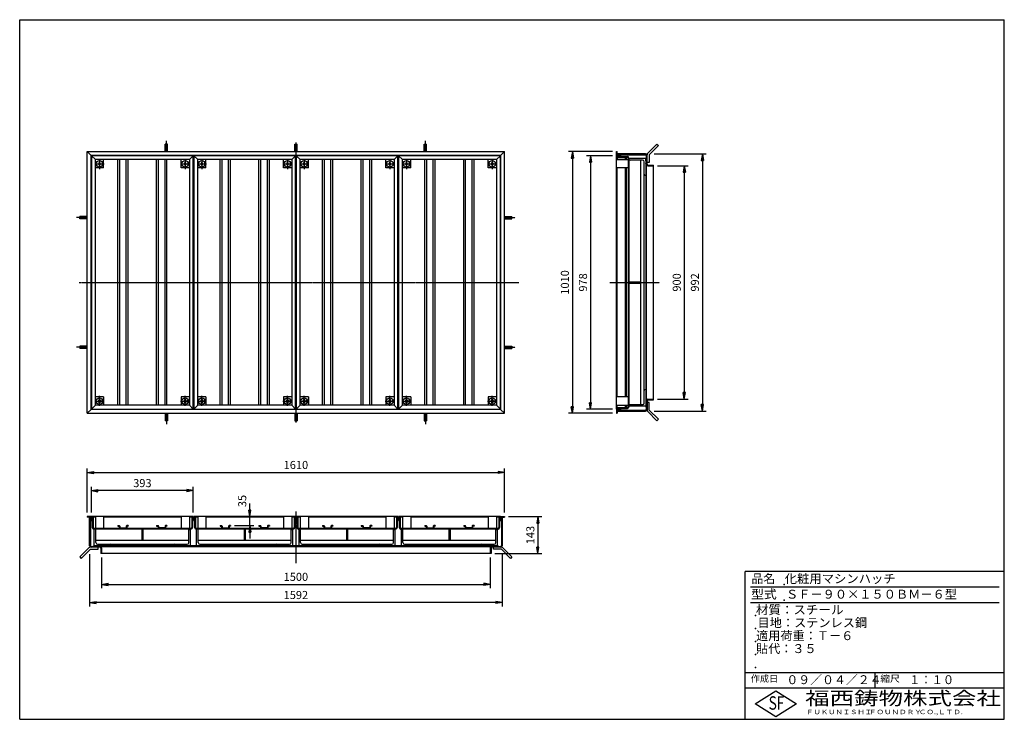
# Model space of a CAD drawing. Extents: x 50 to 3850, y 100 to 2800.
import ezdxf

# ---------------------------------------------------------------- set-up
doc = ezdxf.new("R2010")
doc.units = 0
doc.header["$LTSCALE"] = 0.2
doc.linetypes.add('CENTER', pattern=[50.8, 31.75, -6.35, 6.35, -6.35])
doc.layers.get('0').update_dxf_attribs({"linetype": 'CONTINUOUS'})
doc.layers.get('DEFPOINTS').update_dxf_attribs({"linetype": 'CONTINUOUS'})
for name, color, linetype in [('LAY-10', 7, 'CONTINUOUS'), ('LAY-20', 7, 'CONTINUOUS'), ('LAY-255', 7, 'CONTINUOUS')]:
    doc.layers.add(name, color=color, linetype=linetype)
doc.styles.add('EXCADDIM1', font='simplex', dxfattribs={"width": 0.84, "bigfont": 'bigfont'})
doc.styles.add('EXCADSTD', font='simplex', dxfattribs={"bigfont": 'bigfont'})
doc.styles.get("Standard").update_dxf_attribs({"font": 'simplex', "bigfont": 'bigfont'})
doc.dimstyles.new('ISO-25', dxfattribs={"dimtxt": 2.5, "dimasz": 2.5, "dimexe": 1.25, "dimexo": 0.625, "dimtad": 1, "dimtxsty": 'STANDARD', "dimcen": 2.5, "dimazin": 3, "dimtfac": 1, "dimtmove": 0, "dimatfit": 3})

# ---------------------------------------------------------------- blocks, each defined once
blk = doc.blocks.new('EX_BNORM')
at = {"color": 0, "linetype": 'CONTINUOUS'}
for p, q in [((0, 0), (-1, 0.17)), ((-1, 0.17), (-1, -0.17)), ((0, 0), (-1, 0.08)), ((0, 0), (-1, 0)), ((0, 0), (-1, -0.17)), ((0, 0), (-1, -0.08))]:
    blk.add_line(p, q, dxfattribs=at)
blk = doc.blocks.new('*D15')
at = {"layer": 'DEFPOINTS', "color": 0}
for p in [(1921, 1052.5), (311, 882.5), (1921, 882.5)]:
    blk.add_point(p, dxfattribs=at)
at = {"layer": 'LAY-20', "color": 4, "linetype": 'CONTINUOUS'}
for p, q in [((311, 897.5), (311, 1067.5)), ((1921, 897.5), (1921, 1067.5)), ((336, 1052.5), (1896, 1052.5))]:
    blk.add_line(p, q, dxfattribs=at)
at = {"layer": 'LAY-20', "color": 4, "xscale": 25, "yscale": 25, "zscale": 25, "rotation": 180}
blk.add_blockref('EX_BNORM', (311, 1052.5), dxfattribs=at)
at = {"layer": 'LAY-20', "color": 4, "xscale": 25, "yscale": 25, "zscale": 25}
blk.add_blockref('EX_BNORM', (1921, 1052.5), dxfattribs=at)
at = {"layer": 'LAY-20', "color": 7, "insert": (1116, 1077.5), "char_height": 31.18, "attachment_point": 5, "style": 'EXCADDIM1'}
blk.add_mtext('1610', dxfattribs=at)
blk = doc.blocks.new('*D16')
at = {"layer": 'DEFPOINTS', "color": 0}
for p in [(327, 982.5), (327, 882.5), (720, 882.5)]:
    blk.add_point(p, dxfattribs=at)
at = {"layer": 'LAY-20', "color": 4, "linetype": 'CONTINUOUS'}
for p, q in [((327, 897.5), (327, 997.5)), ((720, 897.5), (720, 997.5)), ((695, 982.5), (352, 982.5))]:
    blk.add_line(p, q, dxfattribs=at)
at = {"layer": 'LAY-20', "color": 4, "xscale": 25, "yscale": 25, "zscale": 25, "rotation": 180}
blk.add_blockref('EX_BNORM', (327, 982.5), dxfattribs=at)
at = {"layer": 'LAY-20', "color": 4, "xscale": 25, "yscale": 25, "zscale": 25}
blk.add_blockref('EX_BNORM', (720, 982.5), dxfattribs=at)
at = {"layer": 'LAY-20', "color": 7, "insert": (523.5, 1007.5), "char_height": 31.18, "attachment_point": 5, "style": 'EXCADDIM1'}
blk.add_mtext('393', dxfattribs=at)
blk = doc.blocks.new('*D17')
at = {"layer": 'DEFPOINTS', "color": 0}
for p in [(366, 739.1), (1866, 739.1), (1866, 620.7)]:
    blk.add_point(p, dxfattribs=at)
at = {"layer": 'LAY-20', "color": 4, "linetype": 'CONTINUOUS'}
for p, q in [((366, 724.1), (366, 605.7)), ((1866, 724.1), (1866, 605.7)), ((391, 620.7), (1841, 620.7))]:
    blk.add_line(p, q, dxfattribs=at)
at = {"layer": 'LAY-20', "color": 4, "xscale": 25, "yscale": 25, "zscale": 25, "rotation": 180}
blk.add_blockref('EX_BNORM', (366, 620.7), dxfattribs=at)
at = {"layer": 'LAY-20', "color": 4, "xscale": 25, "yscale": 25, "zscale": 25}
blk.add_blockref('EX_BNORM', (1866, 620.7), dxfattribs=at)
at = {"layer": 'LAY-20', "color": 7, "insert": (1116, 645.7), "char_height": 31.18, "attachment_point": 5, "style": 'EXCADDIM1'}
blk.add_mtext('1500', dxfattribs=at)
blk = doc.blocks.new('*D18')
at = {"layer": 'DEFPOINTS', "color": 0}
for p in [(2353.1, 2291), (2183.1, 1281), (2353.1, 1281)]:
    blk.add_point(p, dxfattribs=at)
at = {"layer": 'LAY-20', "color": 4, "linetype": 'CONTINUOUS'}
for p, q in [((2338.1, 2291), (2168.1, 2291)), ((2183.1, 2266), (2183.1, 1306)), ((2338.1, 1281), (2168.1, 1281))]:
    blk.add_line(p, q, dxfattribs=at)
at = {"layer": 'LAY-20', "color": 4, "xscale": 25, "yscale": 25, "zscale": 25}
for p, rotation in [((2183.1, 2291), 90), ((2183.1, 1281), 270)]:
    blk.add_blockref('EX_BNORM', p, dxfattribs=dict(at, rotation=rotation))
at = {"layer": 'LAY-20', "color": 7, "insert": (2158.1, 1786), "char_height": 31.18, "attachment_point": 5, "rotation": 90, "style": 'EXCADDIM1'}
blk.add_mtext('1010', dxfattribs=at)
blk = doc.blocks.new('*D19')
at = {"layer": 'DEFPOINTS', "color": 0}
for p in [(2353.1, 2275), (2253.1, 1297), (2353.1, 1297)]:
    blk.add_point(p, dxfattribs=at)
at = {"layer": 'LAY-20', "color": 4, "linetype": 'CONTINUOUS'}
for p, q in [((2338.1, 2275), (2238.1, 2275)), ((2253.1, 2250), (2253.1, 1322)), ((2338.1, 1297), (2238.1, 1297))]:
    blk.add_line(p, q, dxfattribs=at)
at = {"layer": 'LAY-20', "color": 4, "xscale": 25, "yscale": 25, "zscale": 25}
for p, rotation in [((2253.1, 2275), 90), ((2253.1, 1297), 270)]:
    blk.add_blockref('EX_BNORM', p, dxfattribs=dict(at, rotation=rotation))
at = {"layer": 'LAY-20', "color": 7, "insert": (2228.1, 1786), "char_height": 31.18, "attachment_point": 5, "rotation": 90, "style": 'EXCADDIM1'}
blk.add_mtext('978', dxfattribs=at)
blk = doc.blocks.new('*D20')
at = {"layer": 'DEFPOINTS', "color": 0}
for p in [(2496.5, 2236), (2496.5, 1336), (2614.9, 1336)]:
    blk.add_point(p, dxfattribs=at)
at = {"layer": 'LAY-20', "color": 4, "linetype": 'CONTINUOUS'}
for p, q in [((2511.5, 2236), (2629.9, 2236)), ((2614.9, 2211), (2614.9, 1361)), ((2511.5, 1336), (2629.9, 1336))]:
    blk.add_line(p, q, dxfattribs=at)
at = {"layer": 'LAY-20', "color": 4, "xscale": 25, "yscale": 25, "zscale": 25}
for p, rotation in [((2614.9, 2236), 90), ((2614.9, 1336), 270)]:
    blk.add_blockref('EX_BNORM', p, dxfattribs=dict(at, rotation=rotation))
at = {"layer": 'LAY-20', "color": 7, "insert": (2589.9, 1786), "char_height": 31.18, "attachment_point": 5, "rotation": 90, "style": 'EXCADDIM1'}
blk.add_mtext('900', dxfattribs=at)
blk = doc.blocks.new('*D21')
at = {"layer": 'DEFPOINTS', "color": 0}
for p in [(319.8, 751.7), (1912.2, 751.7), (319.8, 550.7)]:
    blk.add_point(p, dxfattribs=at)
at = {"layer": 'LAY-20', "color": 4, "linetype": 'CONTINUOUS'}
for p, q in [((319.8, 736.7), (319.8, 535.7)), ((1912.2, 736.7), (1912.2, 535.7)), ((1887.2, 550.7), (344.8, 550.7))]:
    blk.add_line(p, q, dxfattribs=at)
at = {"layer": 'LAY-20', "color": 4, "xscale": 25, "yscale": 25, "zscale": 25, "rotation": 180}
blk.add_blockref('EX_BNORM', (319.8, 550.7), dxfattribs=at)
at = {"layer": 'LAY-20', "color": 4, "xscale": 25, "yscale": 25, "zscale": 25}
blk.add_blockref('EX_BNORM', (1912.2, 550.7), dxfattribs=at)
at = {"layer": 'LAY-20', "color": 7, "insert": (1116, 575.7), "char_height": 31.18, "attachment_point": 5, "style": 'EXCADDIM1'}
blk.add_mtext('1592', dxfattribs=at)
blk = doc.blocks.new('*D22')
at = {"layer": 'DEFPOINTS', "color": 0}
for p in [(2483.9, 2282.2), (2483.9, 1289.8), (2684.9, 1289.8)]:
    blk.add_point(p, dxfattribs=at)
at = {"layer": 'LAY-20', "color": 4, "linetype": 'CONTINUOUS'}
for p, q in [((2498.9, 2282.2), (2699.9, 2282.2)), ((2684.9, 2257.2), (2684.9, 1314.8)), ((2498.9, 1289.8), (2699.9, 1289.8))]:
    blk.add_line(p, q, dxfattribs=at)
at = {"layer": 'LAY-20', "color": 4, "xscale": 25, "yscale": 25, "zscale": 25}
for p, rotation in [((2684.9, 2282.2), 90), ((2684.9, 1289.8), 270)]:
    blk.add_blockref('EX_BNORM', p, dxfattribs=dict(at, rotation=rotation))
at = {"layer": 'LAY-20', "color": 7, "insert": (2659.9, 1786), "char_height": 31.18, "attachment_point": 5, "rotation": 90, "style": 'EXCADDIM1'}
blk.add_mtext('992', dxfattribs=at)
blk = doc.blocks.new('*D23')
at = {"layer": 'DEFPOINTS', "color": 0}
for p in [(1921, 882.5), (1869.2, 739.5), (2049.9, 739.5)]:
    blk.add_point(p, dxfattribs=at)
at = {"layer": 'LAY-20', "color": 4, "linetype": 'CONTINUOUS'}
for p, q in [((1936, 882.5), (2064.9, 882.5)), ((2049.9, 857.5), (2049.9, 764.5)), ((1884.2, 739.5), (2064.9, 739.5))]:
    blk.add_line(p, q, dxfattribs=at)
at = {"layer": 'LAY-20', "color": 4, "xscale": 25, "yscale": 25, "zscale": 25}
for p, rotation in [((2049.9, 882.5), 90), ((2049.9, 739.5), 270)]:
    blk.add_blockref('EX_BNORM', p, dxfattribs=dict(at, rotation=rotation))
at = {"layer": 'LAY-20', "color": 7, "insert": (2024.9, 811), "char_height": 31.18, "attachment_point": 5, "rotation": 90, "style": 'EXCADDIM1'}
blk.add_mtext('143', dxfattribs=at)
blk = doc.blocks.new('*D24')
at = {"layer": 'DEFPOINTS', "color": 0}
for p in [(938, 882.5), (938, 882.5), (863.5, 847.5)]:
    blk.add_point(p, dxfattribs=at)
at = {"layer": 'LAY-20', "color": 4, "linetype": 'CONTINUOUS'}
for p, q in [((938, 907.5), (938, 932.5)), ((938, 847.5), (938, 882.5)), ((878.5, 847.5), (953, 847.5)), ((938, 822.5), (938, 797.5))]:
    blk.add_line(p, q, dxfattribs=at)
at = {"layer": 'LAY-20', "color": 4, "xscale": 25, "yscale": 25, "zscale": 25}
for p, rotation in [((938, 882.5), 270), ((938, 847.5), 90)]:
    blk.add_blockref('EX_BNORM', p, dxfattribs=dict(at, rotation=rotation))
at = {"layer": 'LAY-20', "color": 7, "insert": (913, 942.5), "char_height": 31.18, "attachment_point": 5, "rotation": 90, "style": 'EXCADDIM1'}
blk.add_mtext('35', dxfattribs=at)

msp = doc.modelspace()

# ---------------------------------------------------------------- linework, layer by layer
at = {"layer": 'LAY-10', "color": 7, "linetype": 'CONTINUOUS'}
for p, q in [((611.5, 2291), (611.5, 2319.9)), ((620.5, 2319.9), (611.5, 2319.9)), ((620.5, 2291), (620.5, 2319.9)), ((1111.5, 2291), (1111.5, 2319.9)), ((1111.5, 2319.9), (1120.5, 2319.9)), ((1120.5, 2291), (1120.5, 2319.9)), ((1611.5, 2291), (1611.5, 2319.9)), ((1611.5, 2319.9), (1620.5, 2319.9)), ((1620.5, 2291), (1620.5, 2319.9)), ((2509.2, 2319.9), (2473.84, 2284.54)), ((2509.2, 2319.9), (2514.85, 2314.24)), ((311, 2291), (326, 2276)), ((311, 1281), (311, 2291)), ((311, 2291), (1921, 2291)), ((1906, 2276), (1921, 2291)), ((1921, 1281), (1921, 2291)), ((2353.1, 2291), (2356.1, 2291)), ((2353.1, 2276), (2353.1, 2291)), ((2356.1, 2279), (2356.1, 2291)), ((2465.5, 2282.2), (2356.1, 2282.2)), ((2514.85, 2314.24), (2479.5, 2278.89)), ((326, 1296), (326, 2276)), ((1906, 2276), (326, 2276)), ((327, 2275), (342, 2260)), ((720, 2275), (327, 2275)), ((327, 2275), (327, 1297)), ((705, 2260), (342, 2260)), ((705, 2260), (342, 2260)), ((342, 1312), (342, 2260)), ((358, 2250.5), (354, 2244)), ((354, 2244), (358, 2237.5)), ((362, 2244), (358, 2250.5)), ((358, 2237.5), (362, 2244)), ((368.5, 2248), (370.11, 2248)), ((368.5, 2248), (368.5, 2240)), ((374, 2228), (374, 2260)), ((428.5, 1312), (428.5, 2260)), ((436, 1312), (436, 2260)), ((461, 1312), (461, 2260)), ((468.5, 1312), (468.5, 2260)), ((578.5, 1312), (578.5, 2260)), ((586, 1312), (586, 2260)), ((611, 1312), (611, 2260)), ((618.5, 1312), (618.5, 2260)), ((673, 2228), (673, 2260)), ((689, 2250.5), (685, 2244)), ((685, 2244), (689, 2237.5)), ((693, 2244), (689, 2250.5)), ((689, 2237.5), (693, 2244)), ((699.5, 2248), (701.11, 2248)), ((699.5, 2248), (699.5, 2240)), ((720, 2275), (705, 2260)), ((705, 2260), (705, 1312)), ((720, 1297), (720, 2275)), ((722, 2275), (737, 2260)), ((1115, 2275), (722, 2275)), ((722, 2275), (722, 1297)), ((1100, 2260), (737, 2260)), ((1100, 2260), (737, 2260)), ((737, 1312), (737, 2260)), ((753, 2250.5), (749, 2244)), ((749, 2244), (753, 2237.5)), ((757, 2244), (753, 2250.5)), ((753, 2237.5), (757, 2244)), ((763.5, 2248), (765.11, 2248)), ((763.5, 2248), (763.5, 2240)), ((769, 2228), (769, 2260)), ((823.5, 1312), (823.5, 2260)), ((831, 1312), (831, 2260)), ((856, 1312), (856, 2260)), ((863.5, 1312), (863.5, 2260)), ((973.5, 1312), (973.5, 2260)), ((981, 1312), (981, 2260)), ((1006, 1312), (1006, 2260)), ((1013.5, 1312), (1013.5, 2260)), ((1068, 2228), (1068, 2260)), ((1084, 2250.5), (1080, 2244)), ((1080, 2244), (1084, 2237.5)), ((1088, 2244), (1084, 2250.5)), ((1084, 2237.5), (1088, 2244)), ((1094.5, 2248), (1096.11, 2248)), ((1094.5, 2248), (1094.5, 2240)), ((1115, 2275), (1100, 2260)), ((1100, 2260), (1100, 1312)), ((1115, 1297), (1115, 2275)), ((1117, 2275), (1132, 2260)), ((1510, 2275), (1117, 2275)), ((1117, 2275), (1117, 1297)), ((1495, 2260), (1132, 2260)), ((1495, 2260), (1132, 2260)), ((1132, 1312), (1132, 2260)), ((1148, 2250.5), (1144, 2244)), ((1144, 2244), (1148, 2237.5)), ((1152, 2244), (1148, 2250.5)), ((1148, 2237.5), (1152, 2244)), ((1158.5, 2248), (1160.11, 2248)), ((1158.5, 2248), (1158.5, 2240)), ((1164, 2228), (1164, 2260)), ((1218.5, 1312), (1218.5, 2260)), ((1226, 1312), (1226, 2260)), ((1251, 1312), (1251, 2260)), ((1258.5, 1312), (1258.5, 2260)), ((1368.5, 1312), (1368.5, 2260)), ((1376, 1312), (1376, 2260)), ((1401, 1312), (1401, 2260)), ((1408.5, 1312), (1408.5, 2260)), ((1463, 2228), (1463, 2260)), ((1479, 2250.5), (1475, 2244)), ((1475, 2244), (1479, 2237.5)), ((1483, 2244), (1479, 2250.5)), ((1479, 2237.5), (1483, 2244)), ((1489.5, 2248), (1491.11, 2248)), ((1489.5, 2248), (1489.5, 2240)), ((1510, 2275), (1495, 2260)), ((1495, 2260), (1495, 1312)), ((1510, 1297), (1510, 2275)), ((1512, 2275), (1527, 2260)), ((1905, 2275), (1512, 2275)), ((1512, 2275), (1512, 1297)), ((1890, 2260), (1527, 2260)), ((1890, 2260), (1527, 2260)), ((1527, 1312), (1527, 2260)), ((1543, 2250.5), (1539, 2244)), ((1539, 2244), (1543, 2237.5)), ((1547, 2244), (1543, 2250.5)), ((1543, 2237.5), (1547, 2244)), ((1553.5, 2248), (1555.11, 2248)), ((1553.5, 2248), (1553.5, 2240)), ((1559, 2228), (1559, 2260)), ((1613.5, 1312), (1613.5, 2260)), ((1621, 1312), (1621, 2260)), ((1646, 1312), (1646, 2260)), ((1653.5, 1312), (1653.5, 2260)), ((1763.5, 1312), (1763.5, 2260)), ((1771, 1312), (1771, 2260)), ((1796, 1312), (1796, 2260)), ((1803.5, 1312), (1803.5, 2260)), ((1858, 2228), (1858, 2260)), ((1874, 2250.5), (1870, 2244)), ((1870, 2244), (1874, 2237.5)), ((1878, 2244), (1874, 2250.5)), ((1874, 2237.5), (1878, 2244)), ((1884.5, 2248), (1886.11, 2248)), ((1884.5, 2248), (1884.5, 2240)), ((1905, 2275), (1890, 2260)), ((1890, 2260), (1890, 1312)), ((1905, 1297), (1905, 2275)), ((1906, 2276), (1906, 1296)), ((2353.1, 2276), (2368.1, 2276)), ((2353.1, 2275), (2368.1, 2275)), ((2353.1, 1297), (2353.1, 2275)), ((2353.1, 2260), (2398.1, 2260)), ((2356.1, 2279), (2465.3, 2279)), ((2356.1, 2272), (2395.3, 2272)), ((2356.1, 2272), (2356.1, 2260)), ((2356.1, 2268.8), (2395.1, 2268.8)), ((2368.1, 2276), (2368.1, 2279)), ((2368.1, 2275), (2368.1, 2272)), ((2388.1, 2260), (2388.1, 2268.8)), ((2390.1, 2268.8), (2390.1, 2260)), ((2398.1, 2265), (2394.3, 2268.8)), ((2398.1, 2265.8), (2398.1, 1306.2)), ((2401.3, 2266), (2401.3, 1306.2)), ((2466.3, 2264), (2401.3, 2264)), ((2453.8, 2258), (2401.3, 2258)), ((2445.3, 2258), (2445.3, 1314)), ((2460.3, 1320.5), (2460.3, 2251.5)), ((2466.3, 2267), (2466.3, 1305)), ((2468.3, 2267), (2466.3, 2267)), ((2468.3, 2264.04), (2466.3, 2266.04)), ((2468.3, 2262.63), (2466.3, 2264.63)), ((2466.3, 2263.89), (2466.3, 1308.11)), ((2468.3, 2261.21), (2466.3, 2263.21)), ((2468.3, 2259.8), (2466.3, 2261.8)), ((2468.3, 2258.38), (2466.3, 2260.38)), ((2468.3, 2256.97), (2466.3, 2258.97)), ((2468.3, 2255.56), (2466.3, 2257.56)), ((2468.3, 2254.14), (2466.3, 2256.14)), ((2468.3, 2252.73), (2466.3, 2254.73)), ((2468.3, 2251.31), (2466.3, 2253.31)), ((2468.3, 2249.9), (2466.3, 2251.9)), ((2468.3, 2248.49), (2466.3, 2250.49)), ((2468.3, 2247.07), (2466.3, 2249.07)), ((2468.3, 2245.66), (2466.3, 2247.66)), ((2468.3, 2244.24), (2466.3, 2246.24)), ((2468.3, 2242.83), (2466.3, 2244.83)), ((2467.71, 2242), (2466.3, 2243.41)), ((2468.3, 2265.46), (2466.75, 2267)), ((2468.3, 2266.87), (2468.17, 2267)), ((2468.3, 2276), (2468.3, 1296)), ((2471.5, 2242.2), (2471.5, 2278.89)), ((2479.5, 2248.89), (2471.5, 2248.89)), ((2479.5, 2278.89), (2479.5, 2248.89)), ((374, 2228), (342, 2228)), ((368.5, 2240), (370.11, 2240)), ((705, 2228), (673, 2228)), ((699.5, 2240), (701.11, 2240)), ((769, 2228), (737, 2228)), ((763.5, 2240), (765.11, 2240)), ((1100, 2228), (1068, 2228)), ((1094.5, 2240), (1096.11, 2240)), ((1164, 2228), (1132, 2228)), ((1158.5, 2240), (1160.11, 2240)), ((1495, 2228), (1463, 2228)), ((1489.5, 2240), (1491.11, 2240)), ((1559, 2228), (1527, 2228)), ((1553.5, 2240), (1555.11, 2240)), ((1890, 2228), (1858, 2228)), ((1884.5, 2240), (1886.11, 2240)), ((2398.1, 2228), (2353.1, 2228)), ((2356.1, 1344), (2356.1, 2228)), ((2388.1, 1344), (2388.1, 2228)), ((2390.1, 2228), (2390.1, 1344)), ((2468.3, 2242), (2466.3, 2242)), ((2474.3, 2236), (2496.1, 2236)), ((2474.5, 2239.2), (2496.1, 2239.2)), ((2496.1, 1332.8), (2496.1, 2239.2)), ((2466.3, 2199), (2464.8, 2199)), ((311, 2040.5), (282.1, 2040.5)), ((282.1, 2031.5), (282.1, 2040.5)), ((311, 2031.5), (282.1, 2031.5)), ((1921, 2040.5), (1949.9, 2040.5)), ((1921, 2031.5), (1949.9, 2031.5)), ((1949.9, 2031.5), (1949.9, 2040.5)), ((2401.3, 1788.25), (2445.3, 1788.25)), ((2401.3, 1783.75), (2445.3, 1783.75)), ((311, 1540.5), (282.1, 1540.5)), ((282.1, 1540.5), (282.1, 1531.5)), ((311, 1531.5), (282.1, 1531.5)), ((1921, 1540.5), (1949.9, 1540.5)), ((1921, 1531.5), (1949.9, 1531.5)), ((1949.9, 1540.5), (1949.9, 1531.5)), ((2466.3, 1373), (2464.8, 1373)), ((374, 1344), (342, 1344)), ((354, 1328), (358, 1334.5)), ((358, 1334.5), (362, 1328)), ((368.5, 1332), (370.11, 1332)), ((368.5, 1324), (368.5, 1332)), ((374, 1344), (374, 1312)), ((673, 1344), (673, 1312)), ((705, 1344), (673, 1344)), ((685, 1328), (689, 1334.5)), ((689, 1334.5), (693, 1328)), ((699.5, 1332), (701.11, 1332)), ((699.5, 1324), (699.5, 1332)), ((769, 1344), (737, 1344)), ((749, 1328), (753, 1334.5)), ((753, 1334.5), (757, 1328)), ((763.5, 1332), (765.11, 1332)), ((763.5, 1324), (763.5, 1332)), ((769, 1344), (769, 1312)), ((1068, 1344), (1068, 1312)), ((1100, 1344), (1068, 1344)), ((1080, 1328), (1084, 1334.5)), ((1084, 1334.5), (1088, 1328)), ((1094.5, 1332), (1096.11, 1332)), ((1094.5, 1324), (1094.5, 1332)), ((1164, 1344), (1132, 1344)), ((1144, 1328), (1148, 1334.5)), ((1148, 1334.5), (1152, 1328)), ((1158.5, 1332), (1160.11, 1332)), ((1158.5, 1324), (1158.5, 1332)), ((1164, 1344), (1164, 1312)), ((1463, 1344), (1463, 1312)), ((1495, 1344), (1463, 1344)), ((1475, 1328), (1479, 1334.5)), ((1479, 1334.5), (1483, 1328)), ((1489.5, 1332), (1491.11, 1332)), ((1489.5, 1324), (1489.5, 1332)), ((1559, 1344), (1527, 1344)), ((1539, 1328), (1543, 1334.5)), ((1543, 1334.5), (1547, 1328)), ((1553.5, 1332), (1555.11, 1332)), ((1553.5, 1324), (1553.5, 1332)), ((1559, 1344), (1559, 1312)), ((1858, 1344), (1858, 1312)), ((1890, 1344), (1858, 1344)), ((1870, 1328), (1874, 1334.5)), ((1874, 1334.5), (1878, 1328)), ((1884.5, 1332), (1886.11, 1332)), ((1884.5, 1324), (1884.5, 1332)), ((2398.1, 1344), (2353.1, 1344)), ((2468.3, 1330), (2466.3, 1330)), ((2467.71, 1330), (2466.3, 1328.59)), ((2474.3, 1336), (2496.1, 1336)), ((2474.5, 1332.8), (2496.1, 1332.8)), ((326, 1296), (311, 1281)), ((1906, 1296), (326, 1296)), ((342, 1312), (327, 1297)), ((327, 1297), (720, 1297)), ((705, 1312), (342, 1312)), ((358, 1321.5), (354, 1328)), ((362, 1328), (358, 1321.5)), ((368.5, 1324), (370.11, 1324)), ((689, 1321.5), (685, 1328)), ((693, 1328), (689, 1321.5)), ((699.5, 1324), (701.11, 1324)), ((705, 1312), (720, 1297)), ((737, 1312), (722, 1297)), ((722, 1297), (1115, 1297)), ((1100, 1312), (737, 1312)), ((753, 1321.5), (749, 1328)), ((757, 1328), (753, 1321.5)), ((763.5, 1324), (765.11, 1324)), ((1084, 1321.5), (1080, 1328)), ((1088, 1328), (1084, 1321.5)), ((1094.5, 1324), (1096.11, 1324)), ((1100, 1312), (1115, 1297)), ((1132, 1312), (1117, 1297)), ((1117, 1297), (1510, 1297)), ((1495, 1312), (1132, 1312)), ((1148, 1321.5), (1144, 1328)), ((1152, 1328), (1148, 1321.5)), ((1158.5, 1324), (1160.11, 1324)), ((1479, 1321.5), (1475, 1328)), ((1483, 1328), (1479, 1321.5)), ((1489.5, 1324), (1491.11, 1324)), ((1495, 1312), (1510, 1297)), ((1527, 1312), (1512, 1297)), ((1512, 1297), (1905, 1297)), ((1890, 1312), (1527, 1312)), ((1543, 1321.5), (1539, 1328)), ((1547, 1328), (1543, 1321.5)), ((1553.5, 1324), (1555.11, 1324)), ((1874, 1321.5), (1870, 1328)), ((1878, 1328), (1874, 1321.5)), ((1884.5, 1324), (1886.11, 1324)), ((1890, 1312), (1905, 1297)), ((1906, 1296), (1921, 1281)), ((2353.1, 1312), (2398.1, 1312)), ((2353.1, 1297), (2368.1, 1297)), ((2353.1, 1296), (2368.1, 1296)), ((2353.1, 1296), (2353.1, 1281)), ((2356.1, 1300), (2356.1, 1312)), ((2356.1, 1303.2), (2395.1, 1303.2)), ((2356.1, 1300), (2395.3, 1300)), ((2356.1, 1293), (2465.3, 1293)), ((2356.1, 1293), (2356.1, 1281)), ((2368.1, 1297), (2368.1, 1300)), ((2368.1, 1296), (2368.1, 1293)), ((2388.1, 1303.2), (2388.1, 1312)), ((2390.1, 1312), (2390.1, 1303.2)), ((2398.1, 1307), (2394.3, 1303.2)), ((2453.8, 1314), (2401.3, 1314)), ((2466.3, 1308), (2401.3, 1308)), ((2468.3, 1329.17), (2466.3, 1327.17)), ((2468.3, 1327.76), (2466.3, 1325.76)), ((2468.3, 1326.34), (2466.3, 1324.34)), ((2468.3, 1324.93), (2466.3, 1322.93)), ((2468.3, 1323.51), (2466.3, 1321.51)), ((2468.3, 1322.1), (2466.3, 1320.1)), ((2468.3, 1320.69), (2466.3, 1318.69)), ((2468.3, 1319.27), (2466.3, 1317.27)), ((2468.3, 1317.86), (2466.3, 1315.86)), ((2468.3, 1316.44), (2466.3, 1314.44)), ((2468.3, 1315.03), (2466.3, 1313.03)), ((2468.3, 1313.62), (2466.3, 1311.62)), ((2468.3, 1312.2), (2466.3, 1310.2)), ((2468.3, 1310.79), (2466.3, 1308.79)), ((2468.3, 1309.37), (2466.3, 1307.37)), ((2468.3, 1307.96), (2466.3, 1305.96)), ((2468.3, 1305), (2466.3, 1305)), ((2468.3, 1306.54), (2466.75, 1305)), ((2468.3, 1305.13), (2468.17, 1305)), ((2471.5, 1329.8), (2471.5, 1293.11)), ((2479.5, 1323.11), (2471.5, 1323.11)), ((2479.5, 1293.11), (2479.5, 1323.11)), ((2514.85, 1257.76), (2479.5, 1293.11)), ((311, 1281), (1921, 1281)), ((611.5, 1281), (611.5, 1252.1)), ((620.5, 1281), (620.5, 1252.1)), ((1111.5, 1281), (1111.5, 1252.1)), ((1120.5, 1281), (1120.5, 1252.1)), ((1611.5, 1281), (1611.5, 1252.1)), ((1620.5, 1281), (1620.5, 1252.1)), ((2353.1, 1281), (2356.1, 1281)), ((2356.1, 1289.8), (2465.5, 1289.8)), ((2509.2, 1252.1), (2473.84, 1287.46)), ((2509.2, 1252.1), (2514.85, 1257.76)), ((620.5, 1252.1), (611.5, 1252.1)), ((1111.5, 1252.1), (1120.5, 1252.1)), ((1611.5, 1252.1), (1620.5, 1252.1)), ((311, 882.5), (311, 879.5)), ((326, 882.5), (311, 882.5)), ((323, 879.5), (311, 879.5)), ((319.8, 826.76), (319.8, 879.5)), ((323, 879.5), (323, 770.3)), ((326, 882.5), (326, 867.5)), ((720, 882.5), (327, 882.5)), ((327, 882.5), (327, 867.5)), ((330, 879.5), (330, 840.3)), ((342, 879.5), (330, 879.5)), ((333.2, 879.5), (333.2, 840.5)), ((342, 882.5), (342, 837.5)), ((374, 882.5), (374, 837.5)), ((673, 879.5), (374, 879.5)), ((673, 882.5), (673, 837.5)), ((705, 882.5), (705, 837.5)), ((717, 879.5), (705, 879.5)), ((713.8, 879.5), (713.8, 840.5)), ((717, 879.5), (717, 840.3)), ((720, 882.5), (720, 867.5)), ((1115, 882.5), (722, 882.5)), ((722, 882.5), (722, 867.5)), ((725, 879.5), (725, 840.3)), ((737, 879.5), (725, 879.5)), ((728.2, 879.5), (728.2, 840.5)), ((737, 882.5), (737, 837.5)), ((769, 882.5), (769, 837.5)), ((1068, 879.5), (769, 879.5)), ((1068, 882.5), (1068, 837.5)), ((1100, 882.5), (1100, 837.5)), ((1112, 879.5), (1100, 879.5)), ((1108.8, 879.5), (1108.8, 840.5)), ((1112, 879.5), (1112, 840.3)), ((1115, 882.5), (1115, 867.5)), ((1510, 882.5), (1117, 882.5)), ((1117, 882.5), (1117, 867.5)), ((1120, 879.5), (1120, 840.3)), ((1132, 879.5), (1120, 879.5)), ((1123.2, 879.5), (1123.2, 840.5)), ((1132, 882.5), (1132, 837.5)), ((1164, 882.5), (1164, 837.5)), ((1463, 879.5), (1164, 879.5)), ((1463, 882.5), (1463, 837.5)), ((1495, 882.5), (1495, 837.5)), ((1507, 879.5), (1495, 879.5)), ((1503.8, 879.5), (1503.8, 840.5)), ((1507, 879.5), (1507, 840.3)), ((1510, 882.5), (1510, 867.5)), ((1905, 882.5), (1512, 882.5)), ((1512, 882.5), (1512, 867.5)), ((1515, 879.5), (1515, 840.3)), ((1527, 879.5), (1515, 879.5)), ((1518.2, 879.5), (1518.2, 840.5)), ((1527, 882.5), (1527, 837.5)), ((1559, 882.5), (1559, 837.5)), ((1858, 879.5), (1559, 879.5)), ((1858, 882.5), (1858, 837.5)), ((1890, 882.5), (1890, 837.5)), ((1902, 879.5), (1890, 879.5)), ((1898.8, 879.5), (1898.8, 840.5)), ((1902, 879.5), (1902, 840.3)), ((1905, 882.5), (1905, 867.5)), ((1906, 882.5), (1906, 867.5)), ((1906, 882.5), (1921, 882.5)), ((1909, 879.5), (1909, 770.3)), ((1909, 879.5), (1921, 879.5)), ((1912.2, 879.5), (1912.2, 770.1)), ((1921, 882.5), (1921, 879.5)), ((326, 867.5), (323, 867.5)), ((327, 867.5), (330, 867.5)), ((336.2, 837.5), (710.8, 837.5)), ((428.5, 847.5), (428.5, 845.5)), ((428.5, 847.5), (434, 847.5)), ((428.5, 845.5), (434, 845.5)), ((434, 845.5), (434, 839.5)), ((436, 845.5), (436, 839.5)), ((436, 839.5), (461, 839.5)), ((461, 845.5), (461, 839.5)), ((468.5, 847.5), (463, 847.5)), ((468.5, 845.5), (463, 845.5)), ((463, 845.5), (463, 839.5)), ((468.5, 847.5), (468.5, 845.5)), ((578.5, 847.5), (578.5, 845.5)), ((578.5, 847.5), (584, 847.5)), ((578.5, 845.5), (584, 845.5)), ((584, 845.5), (584, 839.5)), ((586, 845.5), (586, 839.5)), ((611, 839.5), (586, 839.5)), ((611, 845.5), (611, 839.5)), ((618.5, 847.5), (613, 847.5)), ((618.5, 845.5), (613, 845.5)), ((613, 845.5), (613, 839.5)), ((618.5, 847.5), (618.5, 845.5)), ((720, 867.5), (717, 867.5)), ((722, 867.5), (725, 867.5)), ((731.2, 837.5), (1105.8, 837.5)), ((823.5, 847.5), (823.5, 845.5)), ((823.5, 847.5), (829, 847.5)), ((823.5, 845.5), (829, 845.5)), ((829, 845.5), (829, 839.5)), ((831, 845.5), (831, 839.5)), ((831, 839.5), (856, 839.5)), ((856, 845.5), (856, 839.5)), ((863.5, 847.5), (858, 847.5)), ((863.5, 845.5), (858, 845.5)), ((858, 845.5), (858, 839.5)), ((863.5, 847.5), (863.5, 845.5)), ((973.5, 847.5), (973.5, 845.5)), ((973.5, 847.5), (979, 847.5)), ((973.5, 845.5), (979, 845.5)), ((979, 845.5), (979, 839.5)), ((981, 845.5), (981, 839.5)), ((1006, 839.5), (981, 839.5)), ((1006, 845.5), (1006, 839.5)), ((1013.5, 847.5), (1008, 847.5)), ((1013.5, 845.5), (1008, 845.5)), ((1008, 845.5), (1008, 839.5)), ((1013.5, 847.5), (1013.5, 845.5)), ((1115, 867.5), (1112, 867.5)), ((1117, 867.5), (1120, 867.5)), ((1126.2, 837.5), (1500.8, 837.5)), ((1218.5, 847.5), (1218.5, 845.5)), ((1218.5, 847.5), (1224, 847.5)), ((1218.5, 845.5), (1224, 845.5)), ((1224, 845.5), (1224, 839.5)), ((1226, 845.5), (1226, 839.5)), ((1226, 839.5), (1251, 839.5)), ((1251, 845.5), (1251, 839.5)), ((1258.5, 847.5), (1253, 847.5)), ((1258.5, 845.5), (1253, 845.5)), ((1253, 845.5), (1253, 839.5)), ((1258.5, 847.5), (1258.5, 845.5)), ((1368.5, 847.5), (1368.5, 845.5)), ((1368.5, 847.5), (1374, 847.5)), ((1368.5, 845.5), (1374, 845.5)), ((1374, 845.5), (1374, 839.5)), ((1376, 845.5), (1376, 839.5)), ((1401, 839.5), (1376, 839.5)), ((1401, 845.5), (1401, 839.5)), ((1408.5, 847.5), (1403, 847.5)), ((1408.5, 845.5), (1403, 845.5)), ((1403, 845.5), (1403, 839.5)), ((1408.5, 847.5), (1408.5, 845.5)), ((1510, 867.5), (1507, 867.5)), ((1512, 867.5), (1515, 867.5)), ((1521.2, 837.5), (1895.8, 837.5)), ((1613.5, 847.5), (1613.5, 845.5)), ((1613.5, 847.5), (1619, 847.5)), ((1613.5, 845.5), (1619, 845.5)), ((1619, 845.5), (1619, 839.5)), ((1621, 845.5), (1621, 839.5)), ((1621, 839.5), (1646, 839.5)), ((1646, 845.5), (1646, 839.5)), ((1653.5, 847.5), (1648, 847.5)), ((1653.5, 845.5), (1648, 845.5)), ((1648, 845.5), (1648, 839.5)), ((1653.5, 847.5), (1653.5, 845.5)), ((1763.5, 847.5), (1763.5, 845.5)), ((1763.5, 847.5), (1769, 847.5)), ((1763.5, 845.5), (1769, 845.5)), ((1769, 845.5), (1769, 839.5)), ((1771, 845.5), (1771, 839.5)), ((1796, 839.5), (1771, 839.5)), ((1796, 845.5), (1796, 839.5)), ((1803.5, 847.5), (1798, 847.5)), ((1803.5, 845.5), (1798, 845.5)), ((1798, 845.5), (1798, 839.5)), ((1803.5, 847.5), (1803.5, 845.5)), ((1905, 867.5), (1902, 867.5)), ((1906, 867.5), (1909, 867.5)), ((319.8, 770.1), (319.8, 829.3)), ((711, 834.3), (336, 834.3)), ((338, 769.3), (338, 834.3)), ((344, 781.8), (344, 834.3)), ((521.25, 834.3), (521.25, 790.3)), ((525.75, 834.3), (525.75, 790.3)), ((703, 781.8), (703, 834.3)), ((709, 769.3), (709, 834.3)), ((1106, 834.3), (731, 834.3)), ((733, 769.3), (733, 834.3)), ((739, 781.8), (739, 834.3)), ((916.25, 834.3), (916.25, 790.3)), ((920.75, 834.3), (920.75, 790.3)), ((1098, 781.8), (1098, 834.3)), ((1104, 769.3), (1104, 834.3)), ((1501, 834.3), (1126, 834.3)), ((1128, 769.3), (1128, 834.3)), ((1134, 781.8), (1134, 834.3)), ((1311.25, 834.3), (1311.25, 790.3)), ((1315.75, 834.3), (1315.75, 790.3)), ((1493, 781.8), (1493, 834.3)), ((1499, 769.3), (1499, 834.3)), ((1896, 834.3), (1521, 834.3)), ((1523, 769.3), (1523, 834.3)), ((1529, 781.8), (1529, 834.3)), ((1706.25, 834.3), (1706.25, 790.3)), ((1710.75, 834.3), (1710.75, 790.3)), ((1888, 781.8), (1888, 834.3)), ((1894, 769.3), (1894, 834.3)), ((282.1, 726.4), (317.46, 761.76)), ((359.8, 764.1), (323.11, 764.1)), ((326, 767.3), (1906, 767.3)), ((1897, 769.3), (335, 769.3)), ((335, 767.3), (335, 769.3)), ((336.54, 767.3), (335, 768.84)), ((335.13, 767.3), (335, 767.43)), ((337.96, 767.3), (335.96, 769.3)), ((339.37, 767.3), (337.37, 769.3)), ((340.79, 767.3), (338.79, 769.3)), ((342.2, 767.3), (340.2, 769.3)), ((343.62, 767.3), (341.62, 769.3)), ((345.03, 767.3), (343.03, 769.3)), ((703, 790.3), (344, 790.3)), ((346.44, 767.3), (344.44, 769.3)), ((347.86, 767.3), (345.86, 769.3)), ((349.27, 767.3), (347.27, 769.3)), ((350.69, 767.3), (348.69, 769.3)), ((352.1, 767.3), (350.1, 769.3)), ((350.5, 775.3), (696.5, 775.3)), ((353.51, 767.3), (351.51, 769.3)), ((354.93, 767.3), (352.93, 769.3)), ((353.11, 756.1), (353.11, 764.1)), ((356.34, 767.3), (354.34, 769.3)), ((357.76, 767.3), (355.76, 769.3)), ((359.17, 767.3), (357.17, 769.3)), ((360, 767.89), (358.59, 769.3)), ((360, 767.3), (360, 769.3)), ((362.8, 761.1), (362.8, 739.5)), ((366, 761.3), (366, 739.5)), ((403, 769.3), (403, 770.8)), ((644, 769.3), (644, 770.8)), ((1098, 790.3), (739, 790.3)), ((745.5, 775.3), (1091.5, 775.3)), ((798, 769.3), (798, 770.8)), ((1039, 769.3), (1039, 770.8)), ((1493, 790.3), (1134, 790.3)), ((1140.5, 775.3), (1486.5, 775.3)), ((1193, 769.3), (1193, 770.8)), ((1434, 769.3), (1434, 770.8)), ((1888, 790.3), (1529, 790.3)), ((1535.5, 775.3), (1881.5, 775.3)), ((1588, 769.3), (1588, 770.8)), ((1829, 769.3), (1829, 770.8)), ((1866, 761.3), (1866, 739.5)), ((1869.2, 761.1), (1869.2, 739.5)), ((1872, 767.3), (1872, 769.3)), ((1872, 767.89), (1873.41, 769.3)), ((1908.89, 764.1), (1872.2, 764.1)), ((1872.83, 767.3), (1874.83, 769.3)), ((1874.24, 767.3), (1876.24, 769.3)), ((1875.66, 767.3), (1877.66, 769.3)), ((1877.07, 767.3), (1879.07, 769.3)), ((1878.49, 767.3), (1880.49, 769.3)), ((1878.89, 756.1), (1878.89, 764.1)), ((1879.9, 767.3), (1881.9, 769.3)), ((1881.31, 767.3), (1883.31, 769.3)), ((1882.73, 767.3), (1884.73, 769.3)), ((1884.14, 767.3), (1886.14, 769.3)), ((1885.56, 767.3), (1887.56, 769.3)), ((1886.97, 767.3), (1888.97, 769.3)), ((1888.38, 767.3), (1890.38, 769.3)), ((1889.8, 767.3), (1891.8, 769.3)), ((1891.21, 767.3), (1893.21, 769.3)), ((1892.63, 767.3), (1894.63, 769.3)), ((1894.04, 767.3), (1896.04, 769.3)), ((1895.46, 767.3), (1897, 768.84)), ((1896.87, 767.3), (1897, 767.43)), ((1897, 767.3), (1897, 769.3)), ((1949.9, 726.4), (1914.54, 761.76)), ((282.1, 726.4), (287.76, 720.74)), ((287.76, 720.74), (323.11, 756.1)), ((323.11, 756.1), (353.11, 756.1)), ((1869.2, 739.5), (362.8, 739.5)), ((1908.89, 756.1), (1878.89, 756.1)), ((1944.24, 720.74), (1908.89, 756.1)), ((1949.9, 726.4), (1944.24, 720.74))]:
    msp.add_line(p, q, dxfattribs=at)
at = {"layer": 'LAY-10', "color": 2, "linetype": 'CENTER'}
for p, q in [((616, 2291), (616, 2332.8)), ((1116, 2326.5), (1116, 1245.1)), ((1616, 2291), (1616, 2332.8)), ((339.47, 2244), (376.97, 2244)), ((358, 2262.6), (358, 2223.7)), ((670.47, 2244), (707.97, 2244)), ((689, 2262.6), (689, 2223.7)), ((734.47, 2244), (771.97, 2244)), ((753, 2262.6), (753, 2223.7)), ((1065.47, 2244), (1102.97, 2244)), ((1084, 2262.6), (1084, 2223.7)), ((1129.47, 2244), (1166.97, 2244)), ((1148, 2262.6), (1148, 2223.7)), ((1460.47, 2244), (1497.97, 2244)), ((1479, 2262.6), (1479, 2223.7)), ((1524.47, 2244), (1561.97, 2244)), ((1543, 2262.6), (1543, 2223.7)), ((1855.47, 2244), (1892.97, 2244)), ((1874, 2262.6), (1874, 2223.7)), ((311, 2036), (269.2, 2036)), ((1921, 2036), (1962.8, 2036)), ((279, 1786), (1976.45, 1786)), ((2328.2, 1786), (2519.6, 1786)), ((311, 1536), (269.2, 1536)), ((1921, 1536), (1962.8, 1536)), ((358, 1309.4), (358, 1348.3)), ((689, 1309.4), (689, 1348.3)), ((753, 1309.4), (753, 1348.3)), ((1084, 1309.4), (1084, 1348.3)), ((1148, 1309.4), (1148, 1348.3)), ((1479, 1309.4), (1479, 1348.3)), ((1543, 1309.4), (1543, 1348.3)), ((1874, 1309.4), (1874, 1348.3)), ((339.47, 1328), (376.97, 1328)), ((670.47, 1328), (707.97, 1328)), ((734.47, 1328), (771.97, 1328)), ((1065.47, 1328), (1102.97, 1328)), ((1129.47, 1328), (1166.97, 1328)), ((1460.47, 1328), (1497.97, 1328)), ((1524.47, 1328), (1561.97, 1328)), ((1855.47, 1328), (1892.97, 1328)), ((616, 1281), (616, 1239.2)), ((1616, 1281), (1616, 1239.2)), ((1116, 902), (1116, 702.33))]:
    msp.add_line(p, q, dxfattribs=at)
at = {"layer": 'LAY-10', "color": 7, "linetype": 'CONTINUOUS'}
for centre in [(358, 2244), (689, 2244), (753, 2244), (1084, 2244), (1148, 2244), (1479, 2244), (1543, 2244), (1874, 2244), (358, 1328), (689, 1328), (753, 1328), (1084, 1328), (1148, 1328), (1479, 1328), (1543, 1328), (1874, 1328)]:
    msp.add_circle(centre, 12.75, dxfattribs=at)
for centre, radius, start, end in [((2465.5, 2276.2), 6, 0, 90), ((2479.5, 2278.89), 8, 135, 180), ((2395.1, 2265.8), 3, 0, 90), ((2395.3, 2266), 6, 0, 90), ((2405.8, 2262.5), 4.5, 180, 270), ((2453.8, 2251.5), 6.5, 0, 90), ((2465.3, 2276), 3, 0, 90), ((2474.5, 2242.2), 3, 180, 270), ((2474.3, 2242), 6, 180, 270), ((2464.8, 2203.5), 4.5, 180, 270), ((2464.8, 1368.5), 4.5, 90, 180), ((2474.3, 1330), 6, 90, 180), ((2474.5, 1329.8), 3, 90, 180), ((2395.1, 1306.2), 3, 270, 0), ((2395.3, 1306), 6, 270, 1.90915), ((2405.8, 1309.5), 4.5, 90, 180), ((2453.8, 1320.5), 6.5, 270, 0), ((2465.3, 1296), 3, 270, 0), ((2465.5, 1295.8), 6, 270, 0), ((2479.5, 1293.11), 8, 180, 225), ((336, 840.3), 6, 180, 270), ((336.2, 840.5), 3, 180, 270), ((434, 845.5), 2, 0, 90), ((436, 839.5), 2, 180, 270), ((463, 845.5), 2, 90, 180), ((461, 839.5), 2, 270, 0), ((584, 845.5), 2, 0, 90), ((586, 839.5), 2, 180, 270), ((613, 845.5), 2, 90, 180), ((611, 839.5), 2, 270, 0), ((710.8, 840.5), 3, 270, 0), ((711, 840.3), 6, 270, 0), ((731, 840.3), 6, 180, 270), ((731.2, 840.5), 3, 180, 270), ((829, 845.5), 2, 0, 90), ((831, 839.5), 2, 180, 270), ((858, 845.5), 2, 90, 180), ((856, 839.5), 2, 270, 0), ((979, 845.5), 2, 0, 90), ((981, 839.5), 2, 180, 270), ((1008, 845.5), 2, 90, 180), ((1006, 839.5), 2, 270, 0), ((1105.8, 840.5), 3, 270, 0), ((1106, 840.3), 6, 270, 0), ((1126, 840.3), 6, 180, 270), ((1126.2, 840.5), 3, 180, 270), ((1224, 845.5), 2, 0, 90), ((1226, 839.5), 2, 180, 270), ((1253, 845.5), 2, 90, 180), ((1251, 839.5), 2, 270, 0), ((1374, 845.5), 2, 0, 90), ((1376, 839.5), 2, 180, 270), ((1403, 845.5), 2, 90, 180), ((1401, 839.5), 2, 270, 0), ((1500.8, 840.5), 3, 270, 0), ((1501, 840.3), 6, 270, 0), ((1521, 840.3), 6, 180, 270), ((1521.2, 840.5), 3, 180, 270), ((1619, 845.5), 2, 0, 90), ((1621, 839.5), 2, 180, 270), ((1648, 845.5), 2, 90, 180), ((1646, 839.5), 2, 270, 0), ((1769, 845.5), 2, 0, 90), ((1771, 839.5), 2, 180, 270), ((1798, 845.5), 2, 90, 180), ((1796, 839.5), 2, 270, 0), ((1895.8, 840.5), 3, 270, 0), ((1896, 840.3), 6, 270, 0), ((339.5, 829.8), 4.5, 0, 90), ((707.5, 829.8), 4.5, 90, 180), ((734.5, 829.8), 4.5, 0, 90), ((1102.5, 829.8), 4.5, 90, 180), ((1129.5, 829.8), 4.5, 0, 90), ((1497.5, 829.8), 4.5, 90, 180), ((1524.5, 829.8), 4.5, 0, 90), ((1892.5, 829.8), 4.5, 90, 180), ((323.11, 756.1), 8, 90, 135), ((325.8, 770.1), 6, 180, 270), ((326, 770.3), 3, 180, 270), ((350.5, 781.8), 6.5, 180, 270), ((359.8, 761.1), 3, 0, 90), ((360, 761.3), 6, 0, 90), ((398.5, 770.8), 4.5, 0, 90), ((648.5, 770.8), 4.5, 90, 180), ((696.5, 781.8), 6.5, 270, 0), ((745.5, 781.8), 6.5, 180, 270), ((793.5, 770.8), 4.5, 0, 90), ((1043.5, 770.8), 4.5, 90, 180), ((1091.5, 781.8), 6.5, 270, 0), ((1140.5, 781.8), 6.5, 180, 270), ((1188.5, 770.8), 4.5, 0, 90), ((1438.5, 770.8), 4.5, 90, 180), ((1486.5, 781.8), 6.5, 270, 0), ((1535.5, 781.8), 6.5, 180, 270), ((1583.5, 770.8), 4.5, 0, 90), ((1833.5, 770.8), 4.5, 90, 180), ((1872, 761.3), 6, 90, 180), ((1872.2, 761.1), 3, 90, 180), ((1881.5, 781.8), 6.5, 270, 0), ((1906, 770.3), 3, 270, 0), ((1906.2, 770.1), 6, 270, 0), ((1908.89, 756.1), 8, 45, 90)]:
    msp.add_arc(centre, radius, start, end, dxfattribs=at)
at = {"layer": 'LAY-255', "color": 7, "linetype": 'CONTINUOUS'}
for p, q in [((50, 2800), (3850, 2800)), ((50, 100), (50, 2800)), ((3850, 100), (3850, 2800)), ((2850, 100), (2850, 670)), ((3850, 670), (2850, 670)), ((3850, 220), (2850, 220)), ((2888, 160), (2968, 210)), ((2968, 210), (3048, 160)), ((2968, 110), (2888, 160)), ((3048, 160), (2968, 110)), ((50, 100), (3850, 100))]:
    msp.add_line(p, q, dxfattribs=at)
at = {"layer": 'LAY-255', "color": 4, "linetype": 'CONTINUOUS'}
for p, q in [((3830, 610), (2870, 610)), ((3830, 550), (2870, 550)), ((2850, 280), (3850, 280)), ((3350, 280), (3350, 220))]:
    msp.add_line(p, q, dxfattribs=at)
at = {"layer": 'LAY-255', "color": 7, "linetype": 'CONTINUOUS'}
for p in [(3000, 620), (3000, 560), (2890, 500), (2890, 450), (2890, 400), (2890, 350), (2890, 350), (2890, 300)]:
    msp.add_point(p, dxfattribs=at)

# ---------------------------------------------------------------- texts
at = {"layer": 'LAY-255', "color": 7, "linetype": 'CONTINUOUS', "style": 'EXCADSTD'}
for s, height, width, p in [('品名', 34.375, 0.978839, (2874.22, 625.62)), ('化粧用マシンハッチ', 34.375, 1.014552, (3002.5, 625.62)), ('型式', 34.375, 1.056348, (2872.66, 565.62)), ('ＳＦ－９０×１５０ＢＭ－６型', 34.375, 1.004985, (3007.5, 565.62)), ('材質：スチール', 34.375, 1.029302, (2891.41, 505.62)), ('目地：ステンレス鋼', 34.375, 1.001545, (2897.81, 455.62)), ('適用荷重：Ｔ－６', 34.375, 1.000225, (2892.03, 405.62)), ('貼代：３５', 34.375, 0.995422, (2892.03, 355.62)), ('作成日', 25.781, 1.00063, (2871.52, 244.22)), ('０９／０４／２４', 34.375, 0.979471, (3008.91, 235.62)), ('縮尺', 25.781, 1.080709, (3371.05, 244.22)), ('１：１０', 34.375, 0.924386, (3482.81, 235.62)), ('福西鋳物株式会社', 51.562, 1.342692, (3081.38, 155.44)), ('S', 51.56, 0.758268, (2940.34, 137.19)), ('F', 51.56, 0.744095, (2971.05, 137.49)), ('ＦＵＫＵＮＩＳＨＩ', 17.188, 1.204799, (3085.09, 119.81)), ('ＦＯＵＮＤＲＹ', 17.188, 1.243253, (3327.19, 119.81)), ('ＣＯ.,ＬＴＤ.', 17.188, 1.243831, (3519.95, 119.81))]:
    msp.add_text(s, height=height, dxfattribs=dict(at, width=width)).set_placement(p)

# ---------------------------------------------------------------- dimensions: what is measured, and where the dimension line sits
at = {"layer": 'LAY-20', "color": 4, "linetype": 'CONTINUOUS'}
for base, p1, p2, override, picture, middle in [((2183.1, 1281), (2353.1, 2291), (2353.1, 1281), {"dimtxt": 31.181104, "dimasz": 25, "dimexe": 15, "dimexo": 15, "dimgap": 0, "dimtad": 1, "dimjust": 0, "dimtih": 0, "dimtoh": 0, "dimdec": 1, "dimzin": 8, "dimlunit": 2, "dimtxsty": 'EXCADDIM1', "dimblk1": 'EX_BNORM', "dimblk2": 'EX_BNORM', "dimsah": 1, "dimse1": 0, "dimse2": 0, "dimclrd": 4, "dimclre": 4, "dimclrt": 7, "dimtmove": 2}, '*D18', (2158.1, 1786)), ((2684.85, 1289.8), (2483.85, 2282.2), (2483.85, 1289.8), {"dimtxt": 31.181104, "dimasz": 25, "dimexe": 15, "dimexo": 15, "dimgap": 0, "dimtad": 1, "dimjust": 0, "dimtih": 0, "dimtoh": 0, "dimdec": 0, "dimzin": 0, "dimlunit": 2, "dimtxsty": 'EXCADDIM1', "dimblk1": 'EX_BNORM', "dimblk2": 'EX_BNORM', "dimsah": 1, "dimse1": 0, "dimse2": 0, "dimclrd": 4, "dimclre": 4, "dimclrt": 7, "dimtmove": 2}, '*D22', (2659.85, 1786)), ((2253.1, 1297), (2353.1, 2275), (2353.1, 1297), {"dimtxt": 31.181104, "dimasz": 25, "dimexe": 15, "dimexo": 15, "dimgap": 0, "dimtad": 1, "dimjust": 0, "dimtih": 0, "dimtoh": 0, "dimdec": 1, "dimzin": 8, "dimlunit": 2, "dimtxsty": 'EXCADDIM1', "dimblk1": 'EX_BNORM', "dimblk2": 'EX_BNORM', "dimsah": 1, "dimse1": 0, "dimse2": 0, "dimclrd": 4, "dimclre": 4, "dimclrt": 7, "dimtmove": 2}, '*D19', (2228.1, 1786)), ((2614.85, 1336), (2496.5, 2236), (2496.5, 1336), {"dimtxt": 31.181104, "dimasz": 25, "dimexe": 15, "dimexo": 15, "dimgap": 0, "dimtad": 1, "dimjust": 0, "dimtih": 0, "dimtoh": 0, "dimdec": 1, "dimzin": 8, "dimlunit": 2, "dimtxsty": 'EXCADDIM1', "dimblk1": 'EX_BNORM', "dimblk2": 'EX_BNORM', "dimsah": 1, "dimse1": 0, "dimse2": 0, "dimclrd": 4, "dimclre": 4, "dimclrt": 7, "dimtmove": 2}, '*D20', (2589.85, 1786)), ((938, 882.5), (863.5, 847.5), (938, 882.5), {"dimtxt": 31.181104, "dimasz": 25, "dimexe": 15, "dimexo": 15, "dimgap": 0, "dimtad": 1, "dimjust": 2, "dimtih": 0, "dimtoh": 0, "dimdec": 1, "dimzin": 8, "dimlunit": 2, "dimtxsty": 'EXCADDIM1', "dimblk1": 'EX_BNORM', "dimblk2": 'EX_BNORM', "dimsah": 1, "dimse1": 0, "dimse2": 1, "dimclrd": 4, "dimclre": 4, "dimclrt": 7, "dimtmove": 2}, '*D24', (913, 942.5)), ((2049.9, 739.5), (1921, 882.5), (1869.2, 739.5), {"dimtxt": 31.181104, "dimasz": 25, "dimexe": 15, "dimexo": 15, "dimgap": 0, "dimtad": 1, "dimjust": 0, "dimtih": 0, "dimtoh": 0, "dimdec": 1, "dimzin": 8, "dimlunit": 2, "dimtxsty": 'EXCADDIM1', "dimblk1": 'EX_BNORM', "dimblk2": 'EX_BNORM', "dimsah": 1, "dimse1": 0, "dimse2": 0, "dimclrd": 4, "dimclre": 4, "dimclrt": 7, "dimtmove": 2}, '*D23', (2024.9, 811))]:
    dim = msp.add_linear_dim(base=base, p1=p1, p2=p2, angle=90, dimstyle='ISO-25', override=override, dxfattribs=at)
    dim.commit()
    dim.dimension.update_dxf_attribs({"geometry": picture, "text_midpoint": middle, "dimtype": 160})
for base, p1, p2, override, picture, middle in [((1921, 1052.5), (311, 882.5), (1921, 882.5), {"dimtxt": 31.181104, "dimasz": 25, "dimexe": 15, "dimexo": 15, "dimgap": 0, "dimtad": 1, "dimjust": 0, "dimtih": 0, "dimtoh": 0, "dimdec": 1, "dimzin": 8, "dimlunit": 2, "dimtxsty": 'EXCADDIM1', "dimblk1": 'EX_BNORM', "dimblk2": 'EX_BNORM', "dimsah": 1, "dimse1": 0, "dimse2": 0, "dimclrd": 4, "dimclre": 4, "dimclrt": 7, "dimtmove": 2}, '*D15', (1116, 1077.5)), ((327, 982.5), (720, 882.5), (327, 882.5), {"dimtxt": 31.181104, "dimasz": 25, "dimexe": 15, "dimexo": 15, "dimgap": 0, "dimtad": 1, "dimjust": 0, "dimtih": 0, "dimtoh": 0, "dimdec": 1, "dimzin": 8, "dimlunit": 2, "dimtxsty": 'EXCADDIM1', "dimblk1": 'EX_BNORM', "dimblk2": 'EX_BNORM', "dimsah": 1, "dimse1": 0, "dimse2": 0, "dimclrd": 4, "dimclre": 4, "dimclrt": 7, "dimtmove": 2}, '*D16', (523.5, 1007.5)), ((319.8, 550.74), (1912.2, 751.74), (319.8, 751.74), {"dimtxt": 31.181104, "dimasz": 25, "dimexe": 15, "dimexo": 15, "dimgap": 0, "dimtad": 1, "dimjust": 0, "dimtih": 0, "dimtoh": 0, "dimdec": 0, "dimzin": 0, "dimlunit": 2, "dimtxsty": 'EXCADDIM1', "dimblk1": 'EX_BNORM', "dimblk2": 'EX_BNORM', "dimsah": 1, "dimse1": 0, "dimse2": 0, "dimclrd": 4, "dimclre": 4, "dimclrt": 7, "dimtmove": 2}, '*D21', (1116, 575.74)), ((1866, 620.74), (366, 739.1), (1866, 739.1), {"dimtxt": 31.181104, "dimasz": 25, "dimexe": 15, "dimexo": 15, "dimgap": 0, "dimtad": 1, "dimjust": 0, "dimtih": 0, "dimtoh": 0, "dimdec": 1, "dimzin": 8, "dimlunit": 2, "dimtxsty": 'EXCADDIM1', "dimblk1": 'EX_BNORM', "dimblk2": 'EX_BNORM', "dimsah": 1, "dimse1": 0, "dimse2": 0, "dimclrd": 4, "dimclre": 4, "dimclrt": 7, "dimtmove": 2}, '*D17', (1116, 645.74))]:
    dim = msp.add_linear_dim(base=base, p1=p1, p2=p2, dimstyle='ISO-25', override=override, dxfattribs=at)
    dim.commit()
    dim.dimension.update_dxf_attribs({"geometry": picture, "text_midpoint": middle, "dimtype": 160})

doc.saveas('drawing.dxf')
